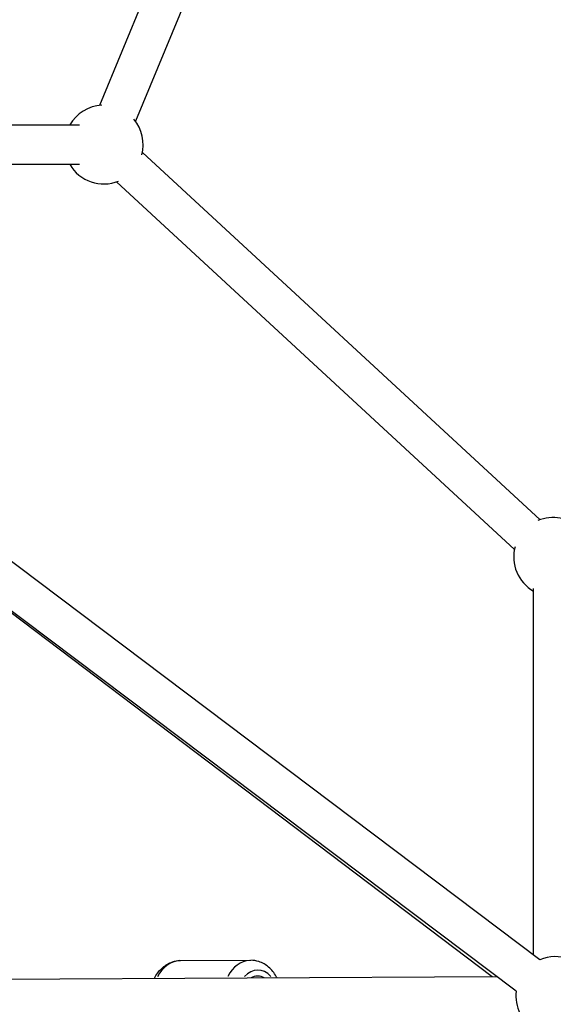
# Model space of a CAD drawing. Units: millimetres. Extents: x -769 to 30399, y 5 to 18359.
# Drawn here: x 11165 to 11436, y 14846 to 15346 of the extents above; entities that cross this region are included whole.
import ezdxf

# ---------------------------------------------------------------- set-up
doc = ezdxf.new("R2010")
doc.units = ezdxf.units.MM
doc.header["$MEASUREMENT"] = 0
doc.styles.get("Standard").update_dxf_attribs({"font": 'square721_bt_roman.ttf'})
doc.dimstyles.get("Standard").update_dxf_attribs({"dimtxt": 200, "dimasz": 100, "dimexe": 0.18, "dimexo": 0.0625, "dimgap": 40, "dimtad": 1, "dimdec": 0, "dimlfac": 0.1, "dimrnd": 5, "dimzin": 0, "dimdsep": 46, "dimtxsty": 'Standard', "dimcen": 0.09, "dimse1": 1, "dimse2": 1, "dimadec": 0, "dimazin": 0, "dimtfac": 1, "dimtdec": 0, "dimtofl": 0, "dimtmove": 0, "dimatfit": 3, "dimfxl": 1, "dimtolj": 1, "dimtzin": 0, "dimarcsym": 0})

# ---------------------------------------------------------------- blocks, each defined once
blk = doc.blocks.new('*D7')
at = {"color": 0, "lineweight": -2, "transparency": 16777216}
blk.add_line((204.89, 17732.53), (16024.2, 17732.53), dxfattribs=at)
at = {"color": 0, "transparency": 16777216}
for points in [[(204.89, 17765.87), (204.89, 17699.2), (4.89, 17732.53)], [(16024.2, 17765.87), (16024.2, 17699.2), (16224.2, 17732.53)]]:
    blk.add_solid(points, dxfattribs=at)
at = {"layer": 'Defpoints', "color": 0, "transparency": 16777216}
for p in [(16224.2, 17732.53), (4.89, 13222.27), (16224.2, 13222.27)]:
    blk.add_point(p, dxfattribs=at)
at = {"color": 0, "transparency": 16777216, "insert": (8114.55, 18063.28), "char_height": 450, "attachment_point": 5}
blk.add_mtext('\\A1;1620', dxfattribs=at)

msp = doc.modelspace()

# ---------------------------------------------------------------- linework, layer by layer
for p, q in [((11402.63, 15777.71), (11205.54, 15302.44)), ((11421.1, 15770.05), (11223.88, 15294.46)), ((11018.6, 15292.57), (11195.36, 15292.57)), ((11227.4, 15278.61), (11429.55, 15092.05)), ((11020.15, 15272.57), (11195.36, 15272.57)), ((11214.16, 15263.61), (11416.43, 15076.94)), ((11429.41, 14868.47), (10935.05, 15240.57)), ((11417.38, 14852.49), (10934.9, 15215.65)), ((10984.4, 15178.13), (11405.16, 14859.95)), ((11426.07, 14870.98), (11426.2, 15057.11)), ((11246.82, 14868.13), (11282.46, 14868.25)), ((11087.94, 14858.34), (11407.46, 14859.96))]:
    msp.add_line(p, q)
for centre, start, end in [((11207.8, 15282.57), 92.9566, 150), ((11207.8, 15282.57), 344.9719, 40.0681), ((11207.8, 15282.57), 210, 292.0784), ((11436.07, 15073.15), 46.0522, 112.777), ((11436.07, 15073.15), 165.194, 240.422), ((11437.18, 14850.11), 299.0394, 113.0317), ((11437.18, 14850.11), 173.0317, 239.0394)]:
    msp.add_arc(centre, 20, start, end)
for centre, major_axis, start_param, end_param in [((11282.53, 14847.75), (-0.07, 20.5), 0.048613, 0.923638), ((11246.89, 14847.63), (-0.07, 20.5), 0.048789, 0.926986), ((11286.03, 14847.77), (-0.05, 15.5), 5.629693, 6.939074), ((11286.03, 14847.77), (-0.04, 12.5), 5.897622, 6.671145)]:
    msp.add_ellipse(centre, major_axis=major_axis, ratio=0.715286, start_param=start_param, end_param=end_param)
for points, knots in [([(11295.81, 14859.39), (11295.69, 14859.62), (11295.56, 14859.84), (11294.38, 14861.86), (11293.07, 14863.49), (11290.07, 14866.03), (11288.42, 14866.99), (11285.29, 14868.03), (11283.88, 14868.26), (11282.46, 14868.25)], [3.0201619, 3.0201619, 3.0201619, 3.0201619, 3.0615176, 3.0615176, 3.4034839, 3.4034839, 3.716992, 3.716992, 3.9517989, 3.9517989, 3.9517989, 3.9517989]), ([(11233.49, 14859.08), (11233.62, 14859.34), (11233.76, 14859.59), (11234.95, 14861.66), (11236.25, 14863.29), (11239.23, 14865.86), (11240.88, 14866.83), (11244, 14867.89), (11245.41, 14868.13), (11246.82, 14868.13)], [7.6765255, 7.6765255, 7.6765255, 7.6765255, 7.7242904, 7.7242904, 8.0662567, 8.0662567, 8.3797648, 8.3797648, 8.6145717, 8.6145717, 8.6145717, 8.6145717])]:
    msp.add_open_spline(points, degree=3, knots=knots)

# ---------------------------------------------------------------- dimensions: what is measured, and where the dimension line sits
dim = msp.add_linear_dim(base=(16224.2, 17732.53), p1=(4.89, 13222.27), p2=(16224.2, 13222.27), dimstyle='Standard', override={"dimtxt": 450, "dimasz": 200, "dimgap": 100})
dim.commit()
dim.dimension.update_dxf_attribs({"geometry": '*D7', "text_midpoint": (8114.55, 18063.28)})

doc.saveas('drawing.dxf')
